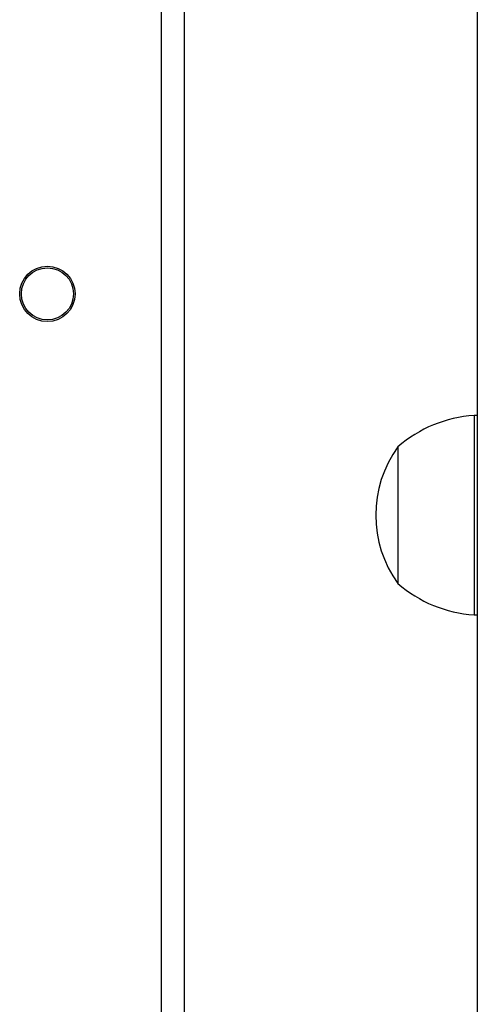
# Model space of a CAD drawing. Units: millimetres. Extents: x -4748 to 4839, y -3372 to 7419.
# Drawn here: x 2010 to 2081, y 3702 to 3853 of the extents above; entities that cross this region are included whole.
import ezdxf

# ---------------------------------------------------------------- set-up
doc = ezdxf.new("R2010")
doc.units = ezdxf.units.MM
doc.layers.add('Toestel 2D', color=7, linetype='Continuous', lineweight=20)

# ---------------------------------------------------------------- blocks, each defined once
blk = doc.blocks.new('wd1415')
at = {"color": 7, "linetype": 'Continuous', "lineweight": 25}
for p, q in [((3864.851, 2608.113), (3864.851, 2543.888)), ((3864.501, 2543.863), (3864.501, 2607.963)), ((3869.351, 2543.715), (3869.351, 2602.799)), ((3869.351, 2553.947), (3869.301, 2553.947)), ((3869.301, 2553.947), (3869.301, 2553.254)), ((3868.131, 2553.467), (3868.131, 2552.991)), ((3869.301, 2553.254), (3869.301, 2550.887)), ((3868.131, 2552.991), (3868.131, 2551.367)), ((3869.301, 2550.887), (3869.351, 2550.887))]:
    blk.add_line(p, q, dxfattribs=at)
for radius in [0.425, 0.4]:
    blk.add_circle((3862.751, 2555.813), radius, dxfattribs=at)
for centre, radius, start, end in [((3869.436, 2551.952), 2, 93.8754, 130.737), ((3869.582, 2552.417), 1.791, 144.1151, 215.8849), ((3869.436, 2552.883), 2, 229.263, 266.1246)]:
    blk.add_arc(centre, radius, start, end, dxfattribs=at)
blk = doc.blocks.new('VPL-03-WD1415')
at = {"layer": 'Toestel 2D', "color": 3, "xscale": 10, "yscale": 10, "zscale": 10}
blk.add_blockref('wd1415', (-36612.87, -21747.04), dxfattribs=at)
blk = doc.blocks.new('VPL-18-RC1415')
blk.add_blockref('VPL-03-WD1415', (0, 0))

msp = doc.modelspace()

# ---------------------------------------------------------------- block references
msp.add_blockref('VPL-18-RC1415', (0, 0))

doc.saveas('drawing.dxf')
